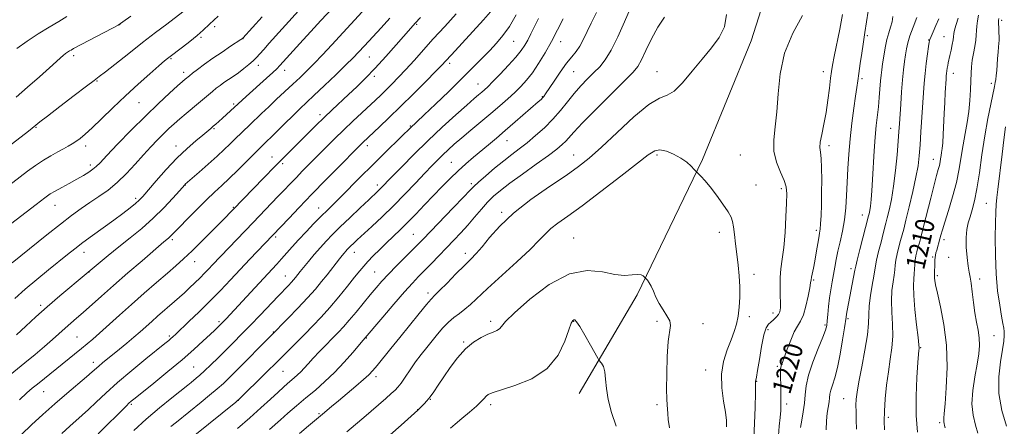
# Model space of a CAD drawing. Extents: x 2152300 to 2155200, y 319800 to 322700.
# Drawn here: x 2152552 to 2152966, y 321029 to 321200 of the extents above; entities that cross this region are included whole.
import ezdxf
from ezdxf.enums import TextEntityAlignment as Align

# ---------------------------------------------------------------- set-up
doc = ezdxf.new("R2010")
doc.units = 0
doc.header["$MEASUREMENT"] = 0
for name, color, linetype, lineweight in [('DTM HARD BREAKLINE', 7, 'Continuous', 0), ('DTM SPOT ELEVATION', 2, 'Continuous', 13), ('INDEX CONTOUR', 41, 'Continuous', 13), ('INDEX CONTOUR LABEL', 244, 'Continuous', 0), ('INTERMEDIATE CONTOUR', 44, 'Continuous', 0)]:
    doc.layers.add(name, color=color, linetype=linetype, lineweight=lineweight)
doc.styles.add('Style-ITALICS', font='ITALICS.shx')

msp = doc.modelspace()

# ---------------------------------------------------------------- linework, layer by layer
at = {"layer": 'DTM HARD BREAKLINE'}
msp.add_polyline3d([(2152878.797, 321268.645, 1223.942), (2152873.85, 321237.26, 1223.48), (2152859.26, 321191.43, 1222.85), (2152838.74, 321141.55, 1223.77), (2152811.22, 321084.67, 1226.32), (2152786.87, 321043.28, 1228.86)], dxfattribs=at)
at = {"layer": 'DTM SPOT ELEVATION'}
for p in [(2152593.64, 321198.26, 1188.01), (2152633.54, 321197.43, 1192.45), (2152718.57, 321198.39, 1204.18), (2152964.53, 321200.05, 1205.7), (2152627.79, 321192.85, 1192.22), (2152645.48, 321192.37, 1194.02), (2152908.02, 321193.63, 1217.79), (2152940.37, 321193.2, 1210.85), (2152759.34, 321191.16, 1210.9), (2152779.06, 321191.03, 1214.68), (2152933.89, 321191.72, 1212.05), (2152574.23, 321185.16, 1188.4), (2152615.26, 321183.95, 1192.17), (2152698.67, 321184.66, 1202.91), (2152652.01, 321181.1, 1196.53), (2152732.46, 321181.97, 1208.38), (2152620.58, 321178.23, 1193.54), (2152663.02, 321179.06, 1198.59), (2152700.71, 321176.44, 1204.37), (2152784.59, 321178.51, 1216.9), (2152819.59, 321178.51, 1221.19), (2152889.59, 321178.51, 1220.58), (2152905.81, 321175.47, 1217.7), (2152944.27, 321177.78, 1209.36), (2152584.16, 321174.55, 1190.13), (2152744.38, 321173.3, 1211.23), (2152960.26, 321173.62, 1206.39), (2152771.38, 321167.94, 1215.9), (2152601.72, 321165.4, 1192.95), (2152641.54, 321164.93, 1197.74), (2152677.94, 321160.41, 1203.59), (2152558.51, 321155.01, 1190.11), (2152633.34, 321154.55, 1198.16), (2152715.82, 321155.61, 1209.86), (2152917.85, 321154.71, 1214.79), (2152579.38, 321147.27, 1192.49), (2152617.28, 321147.23, 1197.38), (2152697.84, 321147.37, 1208.49), (2152756.55, 321149.51, 1216.76), (2152892, 321147.33, 1219.56), (2152657.72, 321142.57, 1203.26), (2152784.59, 321143.51, 1221.24), (2152819.59, 321143.51, 1224.3), (2152854.59, 321143.51, 1223.2), (2152581.35, 321139.2, 1193.6), (2152662.22, 321139.76, 1204.32), (2152733.05, 321140.34, 1215.11), (2152935.77, 321141.57, 1210.72), (2152621.3, 321130.89, 1200.05), (2152701.94, 321130.81, 1211.55), (2152741.5, 321131.37, 1217.67), (2152861.21, 321130.87, 1223.1), (2152871.91, 321129.26, 1222.33), (2152566.51, 321122.26, 1194.78), (2152600.3, 321125.22, 1197.63), (2152641.45, 321121.43, 1203.9), (2152958.08, 321123.15, 1204.99), (2152677.34, 321121.17, 1209.3), (2152754.31, 321119.39, 1221.75), (2152905.92, 321118.17, 1216.68), (2152717.12, 321110.16, 1217.08), (2152845.77, 321110.92, 1224.47), (2152886.63, 321111.84, 1220.34), (2152615.84, 321107.88, 1202.3), (2152659.23, 321108.93, 1208.29), (2152784.59, 321108.51, 1225.22), (2152940.31, 321107.88, 1207.56), (2152578.71, 321102.6, 1198.61), (2152692.28, 321102.54, 1214.67), (2152738.96, 321102.07, 1221.52), (2152625.17, 321098.58, 1204.7), (2152935.52, 321100.6, 1208.21), (2152942.2, 321100.42, 1206.76), (2152580.72, 321094.3, 1200), (2152663.27, 321092.57, 1211.23), (2152700.82, 321094.24, 1217.06), (2152860.43, 321093.31, 1223.55), (2152901.18, 321095.62, 1216.42), (2152937.51, 321092.74, 1207.72), (2152885.46, 321090.97, 1219.83), (2152955.25, 321091.36, 1205.56), (2152723.25, 321085.41, 1221.58), (2152560.42, 321080.33, 1199.66), (2152868.37, 321077.02, 1222.56), (2152635.43, 321073.43, 1209.72), (2152749.59, 321073.51, 1225.63), (2152784.59, 321073.51, 1228.08), (2152819.59, 321073.51, 1226.39), (2152838.9, 321072.53, 1225.29), (2152858.49, 321075.5, 1223.62), (2152890.25, 321072.02, 1218.22), (2152899.98, 321074.63, 1215.76), (2152658.3, 321069.07, 1213.91), (2152866.31, 321070.01, 1221.58), (2152575.67, 321066.99, 1203.04), (2152614.46, 321067.4, 1207.73), (2152697.38, 321066.57, 1220.09), (2152738.36, 321064.8, 1225.87), (2152961.28, 321067.49, 1205.11), (2152930.48, 321062.47, 1209.9), (2152582.58, 321056.37, 1205.47), (2152624.8, 321054.29, 1211.05), (2152662.39, 321052.47, 1216.95), (2152840.01, 321053.05, 1224.62), (2152870.2, 321054.6, 1220.23), (2152701.41, 321050.25, 1222.46), (2152861.56, 321048.27, 1221.93), (2152561.65, 321043.93, 1204.81), (2152598.52, 321038.65, 1210.21), (2152643.57, 321040.28, 1216.04), (2152724.24, 321040.72, 1226.07), (2152874.19, 321038.77, 1219.55), (2152898.11, 321041.02, 1214.85), (2152677.53, 321034.76, 1221.82), (2152718.93, 321036.47, 1225.97), (2152749.59, 321038.51, 1228.39), (2152819.59, 321038.51, 1226.31), (2152916.94, 321033.2, 1211.65), (2152938.45, 321030.94, 1208.29)]:
    msp.add_point(p, dxfattribs=at)
at = {"layer": 'INDEX CONTOUR', "flags": 128}
for points, elevation in [([(2152620.226, 321203.585), (2152613.42, 321198.486), (2152608.674, 321194.886), (2152603.258, 321190.708), (2152597.4641, 321186.159), (2152587.727, 321178.463), (2152585.044, 321176.404), (2152582.853, 321174.781), (2152579.653, 321172.39), (2152574.473, 321168.444), (2152568.45, 321163.814), (2152563.247, 321159.789), (2152560.09, 321157.321), (2152556.0209, 321154.058), (2152554.0989, 321152.553), (2152548.007, 321147.848)], 1190), ([(2152695.688, 321203.61), (2152682.903, 321189.795), (2152678.978, 321185.598), (2152675.456, 321181.906), (2152672.391, 321178.805), (2152669.526, 321176.026), (2152666.528, 321173.212), (2152659.658, 321166.859), (2152656.3, 321163.719), (2152653.338, 321160.884), (2152648.399, 321156.086), (2152642.108, 321150.103), (2152640.012, 321148.055), (2152637.603, 321145.724), (2152634.586, 321142.913), (2152630.851, 321139.566), (2152627.03, 321136.215), (2152621.231, 321131.179), (2152621.031, 321130.964), (2152618.813, 321128.451), (2152616.014, 321125.316), (2152612.198, 321121.243), (2152607.718, 321116.84), (2152602.906, 321112.61), (2152598.016, 321108.624), (2152593.282, 321104.846), (2152588.836, 321101.204), (2152579.588, 321093.463), (2152568.505, 321084.261), (2152563.094, 321079.664), (2152558.325, 321075.445), (2152554.121, 321071.572), (2152550.286, 321067.942)], 1200), ([(2152760.3881, 321202.353), (2152757.511, 321197.5079), (2152754.811, 321193.691), (2152752.11, 321190.4781), (2152749.244, 321187.411), (2152746.03, 321184.073), (2152742.225, 321180.203), (2152737.57, 321175.577), (2152732.021, 321170.174), (2152726.4, 321164.765), (2152721.7451, 321160.319), (2152715.704, 321154.603), (2152712.471, 321151.437), (2152704.714, 321143.872), (2152699.853, 321139.086), (2152694.96, 321134.2149), (2152686.521, 321125.769), (2152680.975, 321120.309), (2152678.372, 321117.725), (2152675.3121, 321114.622), (2152672.019, 321111.205), (2152668.87, 321107.838), (2152666.157, 321104.813), (2152661.75, 321099.763), (2152659.74, 321097.546), (2152650.505, 321087.6641), (2152638.365, 321074.63), (2152636.124, 321072.302), (2152634.7979, 321070.988), (2152633.602, 321069.831), (2152631.681, 321068), (2152628.795, 321065.291), (2152624.868, 321061.724), (2152619.864, 321057.372), (2152613.937, 321052.434), (2152607.996, 321047.604), (2152600.143, 321041.2979), (2152598.542, 321039.983), (2152597.552, 321039.102), (2152596.457, 321038.052), (2152584.627, 321026.274)], 1210), ([(2152822.774, 321201.351), (2152819.929, 321197.198), (2152817.252, 321192.322), (2152814.916, 321187.424), (2152813.033, 321183.373), (2152811.525, 321180.658), (2152809.544, 321178.247), (2152806.049, 321174.725), (2152800.453, 321169.183), (2152793.976, 321162.724), (2152788.294, 321156.955), (2152784.655, 321153.09), (2152781.251, 321149.235), (2152779.772, 321147.792), (2152777.542, 321145.957), (2152773.989, 321143.303), (2152768.838, 321139.605), (2152762.998, 321135.44), (2152757.6709, 321131.585), (2152753.749, 321128.595), (2152750.877, 321126.127), (2152748.3869, 321123.617), (2152745.74, 321120.641), (2152742.916, 321117.338), (2152740.025, 321113.987), (2152737.143, 321110.796), (2152734.218, 321107.689), (2152724.78, 321097.922), (2152719.358, 321092.39), (2152716.73, 321089.631), (2152713.37, 321085.913), (2152708.937, 321080.823), (2152704.246, 321075.346), (2152696.015, 321065.684), (2152691.67, 321060.518), (2152688.059, 321056.378), (2152684.034, 321052.085), (2152679.966, 321048.202), (2152675.934, 321044.687), (2152671.944, 321041.343), (2152668.038, 321038.042), (2152664.407, 321034.917), (2152661.277, 321032.169), (2152656.689, 321028.028)], 1220), ([(2152870.648, 321025.566), (2152871.008, 321029.504), (2152871.385, 321033.173), (2152871.622, 321036.137), (2152871.724, 321038.616), (2152871.736, 321040.9981), (2152871.699, 321043.563), (2152871.636, 321046.176), (2152871.51, 321050.631), (2152871.508, 321052.295), (2152871.603, 321053.653), (2152871.847, 321054.842), (2152872.331, 321056.304), (2152874.373, 321061.893), (2152875.834, 321065.685), (2152877.34, 321069.081), (2152878.733, 321071.518), (2152880.002, 321073.601), (2152881.178, 321076.223), (2152882.267, 321079.959), (2152883.1941, 321084.094), (2152883.863, 321087.592), (2152884.221, 321089.719), (2152884.403, 321090.9489), (2152884.585, 321092.056), (2152885.374, 321095.959), (2152885.935, 321098.869), (2152886.546, 321102.31), (2152887.64, 321108.681), (2152887.994, 321110.659), (2152888.237, 321112.335), (2152888.425, 321114.576), (2152888.601, 321118.039), (2152888.753, 321122.541), (2152888.852, 321127.688), (2152888.874, 321133.048), (2152888.801, 321138.029), (2152888.614, 321142.003), (2152888.337, 321144.606), (2152888.1519, 321146.542), (2152888.28, 321148.785), (2152888.867, 321152.093), (2152889.751, 321156.372), (2152890.696, 321161.314), (2152891.506, 321166.562), (2152892.149, 321171.552), (2152892.635, 321175.671), (2152893.005, 321178.606), (2152893.43, 321181.252), (2152894.113, 321184.801), (2152896.4399, 321196.336), (2152897.633, 321202.5141)], 1220), ([(2152929.1319, 321026.998), (2152928.538, 321034.014), (2152928.531, 321042.06), (2152928.907, 321049.943), (2152929.359, 321056.219), (2152929.774, 321061.4239), (2152929.8279, 321061.937), (2152929.851, 321062.371), (2152929.756, 321063.66), (2152929.422, 321066.725), (2152928.795, 321072.068), (2152928.086, 321078.505), (2152927.57, 321084.432), (2152927.443, 321088.629), (2152927.588, 321091.42), (2152927.809, 321093.5161), (2152927.958, 321095.5), (2152928.07, 321097.448), (2152928.231, 321099.311), (2152928.506, 321101.063), (2152928.892, 321102.781), (2152929.367, 321104.567), (2152929.933, 321106.599), (2152930.688, 321109.372), (2152931.751, 321113.457), (2152934.736, 321125.361), (2152936.15, 321130.911), (2152937.192, 321134.789), (2152937.895, 321137.289), (2152938.356, 321139.025), (2152938.666, 321140.511), (2152938.892, 321141.884), (2152939.095, 321143.182), (2152939.321, 321144.503), (2152939.558, 321146.178), (2152939.78, 321148.595), (2152939.969, 321152.018), (2152940.346, 321160.82), (2152940.5841, 321165.465), (2152940.828, 321169.709), (2152941.176, 321175.332), (2152941.276, 321176.73), (2152941.372, 321177.761), (2152941.4971, 321178.813), (2152941.657, 321179.929), (2152941.853, 321181.065), (2152942.087, 321182.223), (2152942.772, 321185.292), (2152943.254, 321187.5), (2152943.742, 321189.832), (2152944.125, 321191.816), (2152944.327, 321193.1149), (2152944.46, 321194.525), (2152944.583, 321195.261), (2152944.868, 321196.408), (2152945.41, 321198.245), (2152946.251, 321200.91)], 1210)]:
    msp.add_lwpolyline(points, dxfattribs=dict(at, elevation=elevation))
at = {"layer": 'INTERMEDIATE CONTOUR', "flags": 128}
for points, elevation in [([(2152688.483, 321210.833), (2152678.247, 321199.981), (2152675.367, 321196.855), (2152669.454, 321190.367), (2152661.02, 321181.029), (2152659.705, 321179.651), (2152658.055, 321178.101), (2152655.453, 321175.759), (2152646.821, 321168.057), (2152636.843, 321158.877), (2152635.392, 321157.575), (2152634.136, 321156.469), (2152633.017, 321155.506), (2152631.927, 321154.591), (2152628.549, 321151.833), (2152625.64, 321149.436), (2152621.96, 321146.213), (2152617.735, 321142.146), (2152613.249, 321137.364), (2152609.022, 321132.568), (2152603.4339, 321126.056), (2152601.904, 321124.443), (2152600.297, 321123.0249), (2152598.001, 321121.191), (2152594.934, 321118.851), (2152591.1489, 321116.049), (2152582.275, 321109.618), (2152578.178, 321106.6121), (2152574.818, 321104.055), (2152571.715, 321101.602), (2152563.754, 321095.217), (2152558.795, 321091.177), (2152553.892, 321087.025), (2152549.519, 321083.091)], 1198), ([(2152750.5231, 321204.737), (2152746.631, 321200.205), (2152742.21, 321195.34), (2152733.125, 321185.544), (2152730.678, 321182.856), (2152729.216, 321181.309), (2152726.618, 321178.651), (2152722.4, 321174.401), (2152717.1539, 321169.166), (2152711.739, 321163.824), (2152706.898, 321159.123), (2152702.8961, 321155.295), (2152695.873, 321148.667), (2152695.013, 321147.826), (2152693.495, 321146.307), (2152686.047, 321138.791), (2152680.347, 321133.0049), (2152674.446, 321126.958), (2152669.134, 321121.436), (2152664.755, 321116.826), (2152654.732, 321106.279), (2152648.355, 321099.613), (2152644.348, 321095.385), (2152640.2189, 321090.996), (2152635.978, 321086.523), (2152631.565, 321081.992), (2152627.019, 321077.495), (2152622.785, 321073.416), (2152617.256, 321068.179), (2152616.019, 321067.0269), (2152615.206, 321066.304), (2152614.296, 321065.543), (2152612.639, 321064.202), (2152604.634, 321057.765), (2152598.688, 321052.895), (2152592.795, 321047.896), (2152587.829, 321043.425), (2152583.82, 321039.632), (2152580.587, 321036.536), (2152577.91, 321034.079), (2152572.656, 321029.452), (2152569.356, 321026.476)], 1208), ([(2152808.322, 321204.944), (2152805.8921, 321199.37), (2152803.098, 321193.125), (2152800.32, 321187.495), (2152797.832, 321183.427), (2152795.503, 321180.525), (2152793.0959, 321178.054), (2152790.44, 321175.403), (2152787.611, 321172.4591), (2152784.75, 321169.233), (2152781.939, 321165.755), (2152779.043, 321162.127), (2152775.867, 321158.47), (2152772.302, 321154.908), (2152768.568, 321151.579), (2152764.969, 321148.626), (2152761.702, 321146.102), (2152758.536, 321143.709), (2152755.137, 321141.059), (2152751.329, 321137.926), (2152747.593, 321134.738), (2152744.57, 321132.081), (2152742.607, 321130.268), (2152740.868, 321128.505), (2152738.218, 321125.72), (2152733.93, 321121.242), (2152721.303, 321108.137), (2152719.09, 321105.873), (2152716.7711, 321103.548), (2152713.646, 321100.445), (2152710.075, 321096.872), (2152706.677, 321093.395), (2152703.899, 321090.41), (2152701.476, 321087.635), (2152698.972, 321084.622), (2152693.037, 321077.361), (2152690.209, 321073.981), (2152687.839, 321071.289), (2152685.677, 321068.9811), (2152677.705, 321060.816), (2152675.059, 321058.034), (2152672.956, 321055.735), (2152671.288, 321053.877), (2152669.841, 321052.337), (2152668.441, 321051.001), (2152667.053, 321049.791), (2152664.269, 321047.441), (2152662.56, 321045.929), (2152660.238, 321043.8011), (2152657.058, 321040.837), (2152653.061, 321037.164), (2152648.358, 321032.995), (2152643.147, 321028.579)], 1218), ([(2152653.581, 321201.45), (2152645.418, 321192.517), (2152645.259, 321192.387), (2152644.659, 321191.98), (2152640.31, 321189.123), (2152636.68, 321186.709), (2152632.842, 321184.089), (2152629.3421, 321181.599), (2152626.426, 321179.445), (2152624.263, 321177.802), (2152622.941, 321176.775), (2152621.183, 321175.323), (2152620.089, 321174.37), (2152618, 321172.505), (2152614.578, 321169.399), (2152609.9819, 321165.117), (2152604.495, 321159.823), (2152598.499, 321153.819), (2152592.776, 321147.946), (2152588.208, 321143.184), (2152585.386, 321140.22), (2152583.738, 321138.57), (2152582.399, 321137.459), (2152580.6549, 321136.248), (2152578.383, 321134.8281), (2152575.6141, 321133.229), (2152572.446, 321131.502), (2152569.269, 321129.805), (2152566.546, 321128.318), (2152564.469, 321127.065), (2152562.158, 321125.4289), (2152558.466, 321122.635), (2152534.9661, 321104.734)], 1194), ([(2152707.208, 321200.923), (2152703.5601, 321196.921), (2152696.551, 321189.307), (2152694.087, 321186.655), (2152691.795, 321184.277), (2152688.804, 321181.3119), (2152684.553, 321177.201), (2152679.729, 321172.588), (2152675.331, 321168.4141), (2152669.404, 321162.825), (2152666.568, 321160.095), (2152663.007, 321156.599), (2152649.93, 321143.698), (2152643.291, 321137.042), (2152639.711, 321133.533), (2152636.578, 321130.578), (2152633.582, 321127.802), (2152630.226, 321124.623), (2152626.229, 321120.693), (2152622.152, 321116.595), (2152618.77, 321113.147), (2152615.484, 321109.7469), (2152614.793, 321109.062), (2152614.157, 321108.501), (2152612.198, 321106.906), (2152603.05, 321099.04), (2152597.076, 321093.872), (2152591.076, 321088.634), (2152585.949, 321084.09), (2152578.336, 321077.294), (2152575.526, 321074.857), (2152573.073, 321072.7611), (2152570.708, 321070.704), (2152565.336, 321065.855), (2152562.015, 321062.937), (2152558.129, 321059.658), (2152553.795, 321056.097), (2152544.496, 321048.566)], 1202), ([(2152635.005, 321201.773), (2152631.429, 321198.422), (2152628.808, 321195.917), (2152626.27, 321193.644), (2152623.198, 321191.161), (2152620, 321188.717), (2152614.286, 321184.453), (2152613.687, 321183.972), (2152612.486, 321182.962), (2152610.142, 321180.947), (2152606.307, 321177.609), (2152601.403, 321173.252), (2152596.043, 321168.338), (2152590.794, 321163.328), (2152586.026, 321158.678), (2152582.0631, 321154.847), (2152579.117, 321152.154), (2152576.962, 321150.373), (2152575.264, 321149.139), (2152573.705, 321148.126), (2152572.044, 321147.151), (2152570.058, 321146.0689), (2152567.584, 321144.752), (2152564.699, 321143.1509), (2152561.54, 321141.233), (2152558.241, 321139.002), (2152554.9421, 321136.605), (2152551.779, 321134.225), (2152545.571, 321129.519)], 1192), ([(2152668.894, 321204.0559), (2152656.559, 321190.421), (2152654.238, 321187.811), (2152652.577, 321185.904), (2152651.253, 321184.438), (2152649.831, 321183.048), (2152647.985, 321181.457), (2152645.8219, 321179.737), (2152643.561, 321178.045), (2152641.388, 321176.508), (2152637.51, 321173.855), (2152635.839, 321172.661), (2152634.262, 321171.4659), (2152632.668, 321170.185), (2152630.952, 321168.743), (2152626.803, 321165.216), (2152621.556, 321160.86), (2152618.945, 321158.666), (2152616.583, 321156.612), (2152614.351, 321154.574), (2152612.06, 321152.372), (2152609.546, 321149.843), (2152606.745, 321146.905), (2152603.62, 321143.493), (2152600.159, 321139.623), (2152596.451, 321135.619), (2152592.613, 321131.887), (2152588.748, 321128.724), (2152584.9141, 321126.005), (2152581.155, 321123.497), (2152577.439, 321120.95), (2152573.425, 321118.037), (2152568.694, 321114.413), (2152563.054, 321109.927), (2152552.097, 321101.056), (2152548.404, 321098.095)], 1196), ([(2152598.313, 321201.762), (2152595.009, 321199.358), (2152592.991, 321198.045), (2152590.618, 321196.755), (2152574.258, 321188.169), (2152573.197, 321187.564), (2152572.524, 321187.161), (2152571.75, 321186.678), (2152570.879, 321186.081), (2152569.915, 321185.33), (2152568.777, 321184.326), (2152567.033, 321182.722), (2152564.165, 321180.111), (2152559.894, 321176.293), (2152554.903, 321171.8941), (2152550.112, 321167.748)], 1188), ([(2152571.485, 321201.59), (2152568.03, 321199.585), (2152563.995, 321197.167), (2152559.426, 321194.342), (2152554.716, 321191.275), (2152550.345, 321188.174)], 1186), ([(2152720.149, 321201.236), (2152717.922, 321198.853), (2152716.03, 321196.746), (2152709.955, 321189.781), (2152705.559, 321184.8109), (2152701.072, 321179.895), (2152697.025, 321175.702), (2152693.368, 321172.124), (2152689.906, 321168.864), (2152683.03, 321162.443), (2152679.573, 321159.154), (2152676.112, 321155.782), (2152672.719, 321152.422), (2152663.0941, 321142.801), (2152659.069, 321138.732), (2152654.097, 321133.6689), (2152636.994, 321116.122), (2152633.104, 321112.156), (2152628.505, 321107.515), (2152624.1031, 321103.158), (2152620.529, 321099.763), (2152617.313, 321096.873), (2152613.71, 321093.75), (2152609.178, 321089.842), (2152603.991, 321085.3431), (2152598.622, 321080.634), (2152593.512, 321076.076), (2152585.17, 321068.578), (2152582.304, 321066.068), (2152579.941, 321064.078), (2152577.546, 321062.122), (2152559.064, 321047.177), (2152556.901, 321045.408), (2152554.646, 321043.447), (2152551.564, 321040.582)], 1204), ([(2152735.097, 321202.724), (2152730.342, 321197.519), (2152725.536, 321192.205), (2152717.4351, 321183.123), (2152714.041, 321179.38), (2152710.953, 321176.101), (2152708.157, 321173.246), (2152705.663, 321170.775), (2152703.422, 321168.602), (2152701.158, 321166.453), (2152691.672, 321157.598), (2152687.843, 321153.9581), (2152684.054, 321150.273), (2152680.388, 321146.639), (2152673.599, 321139.82), (2152670.558, 321136.739), (2152667.801, 321133.916), (2152660.182, 321125.966), (2152649.713, 321115.141), (2152632.725, 321097.322), (2152631.089, 321095.583), (2152629.354, 321093.76), (2152627.44, 321091.809), (2152625.305, 321089.714), (2152623.056, 321087.578), (2152620.838, 321085.529), (2152618.747, 321083.652), (2152616.687, 321081.8469), (2152609.619, 321075.735), (2152607.114, 321073.538), (2152602.247, 321069.206), (2152599.595, 321066.895), (2152596.649, 321064.403), (2152593.618, 321061.892), (2152586.451, 321056.041), (2152584.913, 321054.75), (2152582.127, 321052.275), (2152579.732, 321050.209), (2152571.382, 321043.177), (2152566.308, 321038.818), (2152561.293, 321034.3671), (2152556.568, 321030.049), (2152552.304, 321026.059)], 1206), ([(2152769.828, 321200.817), (2152766.597, 321194.323), (2152765.284, 321191.768), (2152764.048, 321189.57), (2152762.529, 321187.343), (2152760.311, 321184.624), (2152757.17, 321181.153), (2152753.669, 321177.462), (2152750.565, 321174.284), (2152748.4191, 321172.155), (2152746.999, 321170.827), (2152745.877, 321169.854), (2152744.6069, 321168.784), (2152742.681, 321167.132), (2152739.574, 321164.402), (2152734.9589, 321160.269), (2152729.292, 321155.09), (2152723.23, 321149.386), (2152717.389, 321143.685), (2152712.249, 321138.52), (2152708.251, 321134.4291), (2152703.187, 321129.211), (2152702.222, 321128.277), (2152698.369, 321124.644), (2152694.727, 321121.189), (2152690.462, 321117.114), (2152686.4, 321113.193), (2152683.162, 321109.995), (2152680.528, 321107.273), (2152678.068, 321104.577), (2152675.485, 321101.6061), (2152672.998, 321098.664), (2152670.955, 321096.202), (2152669.602, 321094.543), (2152667.527, 321091.928), (2152666.778, 321091.035), (2152665.835, 321089.975), (2152664.593, 321088.65), (2152660.246, 321084.107), (2152652.692, 321076.17), (2152648.618, 321071.92), (2152644.923, 321068.116), (2152641.54, 321064.685), (2152638.286, 321061.427), (2152635.049, 321058.216), (2152631.998, 321055.231), (2152629.373, 321052.727), (2152627.351, 321050.886), (2152625.853, 321049.599), (2152623.77, 321047.903), (2152622.345, 321046.7671), (2152615.584, 321041.425), (2152610.322, 321037.161), (2152604.752, 321032.427), (2152599.545, 321027.684)], 1212), ([(2152780.168, 321200.664), (2152777.831, 321196.028), (2152775.267, 321191.166), (2152772.551, 321186.371), (2152769.812, 321181.9089), (2152767.188, 321178.038), (2152764.76, 321174.9139), (2152762.372, 321172.279), (2152759.81, 321169.772), (2152756.8891, 321167.087), (2152753.55, 321164.141), (2152749.765, 321160.904), (2152745.582, 321157.403), (2152741.354, 321153.89), (2152737.508, 321150.672), (2152734.3619, 321147.97), (2152731.788, 321145.669), (2152729.545, 321143.569), (2152727.376, 321141.4429), (2152724.948, 321138.966), (2152721.912, 321135.784), (2152718.031, 321131.6799), (2152713.525, 321126.97), (2152708.728, 321122.104), (2152703.978, 321117.5), (2152699.639, 321113.437), (2152693.568, 321107.834), (2152691.908, 321106.274), (2152690.805, 321105.213), (2152689.992, 321104.411), (2152689.331, 321103.728), (2152688.714, 321103.051), (2152688.034, 321102.264), (2152687.188, 321101.235), (2152686.073, 321099.828), (2152680.835, 321093.082), (2152678.588, 321090.266), (2152675.927, 321087.085), (2152672.619, 321083.36), (2152668.613, 321079.077), (2152664.564, 321074.8679), (2152657.134, 321067.296), (2152642.891, 321052.964), (2152639.792, 321049.879), (2152637.287, 321047.49), (2152634.669, 321045.168), (2152631.438, 321042.454), (2152627.91, 321039.566), (2152617.481, 321031.127), (2152615.193, 321029.302)], 1214), ([(2152794.181, 321203.349), (2152791.907, 321198.819), (2152788.54, 321191.825), (2152787.1, 321189.213), (2152785.553, 321187.01), (2152783.752, 321184.769), (2152781.562, 321181.972), (2152778.952, 321178.325), (2152776.311, 321174.446), (2152772.761, 321169.137), (2152771.994, 321168.06), (2152771.478, 321167.454), (2152770.8471, 321166.842), (2152769.675, 321165.798), (2152760.002, 321157.322), (2152755.815, 321153.7), (2152752.101, 321150.551), (2152748.782, 321147.79), (2152742.448, 321142.555), (2152739.211, 321139.785), (2152735.922, 321136.813), (2152732.58, 321133.583), (2152729.152, 321130.097), (2152725.593, 321126.373), (2152721.899, 321122.467), (2152718.219, 321118.602), (2152714.744, 321115.037), (2152711.603, 321111.952), (2152705.857, 321106.516), (2152703.001, 321103.766), (2152700.305, 321101.093), (2152698.018, 321098.728), (2152696.254, 321096.762), (2152694.582, 321094.733), (2152692.44, 321092.04), (2152689.427, 321088.284), (2152685.807, 321083.871), (2152682.007, 321079.4081), (2152678.37, 321075.369), (2152674.889, 321071.694), (2152671.469, 321068.188), (2152667.992, 321064.653), (2152664.239, 321060.869), (2152659.968, 321056.613), (2152655.123, 321051.837), (2152643.557, 321040.529), (2152643.369, 321040.366), (2152642.431, 321039.601), (2152625.262, 321025.733)], 1216), ([(2152848.794, 321202.513), (2152847.948, 321197.353), (2152845.785, 321192.8), (2152842.527, 321188.416), (2152838.606, 321183.769), (2152834.443, 321178.661), (2152830.4, 321173.844), (2152826.824, 321170.306), (2152823.835, 321168.568), (2152820.637, 321167.29), (2152816.208, 321164.6661), (2152809.927, 321159.484), (2152802.796, 321152.911), (2152796.219, 321146.71), (2152791.135, 321142.159), (2152786.638, 321138.603), (2152781.356, 321134.904), (2152774.367, 321130.199), (2152766.552, 321124.7329), (2152759.239, 321119.026), (2152753.478, 321113.568), (2152749.194, 321108.724), (2152746.035, 321104.827), (2152743.604, 321102.02), (2152741.332, 321099.683), (2152738.611, 321097.003), (2152735.07, 321093.454), (2152731.303, 321089.645), (2152728.143, 321086.472), (2152726.127, 321084.492), (2152724.607, 321082.918), (2152722.637, 321080.622), (2152719.528, 321076.799), (2152711.507, 321066.792), (2152707.712, 321062.094), (2152701.931, 321055.015), (2152700.118, 321052.845), (2152698.461, 321051.0771), (2152696.247, 321049.046), (2152693.003, 321046.29), (2152685.613, 321040.176), (2152682.761, 321037.79), (2152678.884, 321034.506), (2152675.569, 321031.76), (2152673.015, 321029.605), (2152669.309, 321026.416)], 1222), ([(2152860.361, 321024.742), (2152860.619, 321030.6729), (2152860.839, 321037.51), (2152860.989, 321043.32), (2152861.069, 321048.037), (2152861.0951, 321048.456), (2152861.19, 321048.875), (2152861.432, 321050.09), (2152861.905, 321052.854), (2152862.657, 321057.547), (2152863.59, 321063.04), (2152864.571, 321067.829), (2152865.502, 321070.793), (2152866.432, 321072.34), (2152867.444, 321073.262), (2152868.58, 321074.209), (2152869.705, 321075.271), (2152870.64, 321076.399), (2152871.246, 321077.606), (2152871.544, 321079.155), (2152871.592, 321081.373), (2152871.473, 321084.459), (2152871.347, 321088.1139), (2152871.399, 321091.913), (2152871.754, 321095.605), (2152872.313, 321099.635), (2152872.922, 321104.6231), (2152873.449, 321110.878), (2152873.857, 321117.479), (2152874.131, 321123.193), (2152874.225, 321127.161), (2152873.949, 321130.025), (2152873.081, 321132.799), (2152871.55, 321136.284), (2152869.885, 321140.438), (2152868.769, 321145.005), (2152868.68, 321149.839), (2152869.274, 321155.232), (2152870.004, 321161.587), (2152870.536, 321169.15), (2152871.389, 321177.54), (2152873.296, 321186.217), (2152876.68, 321194.617), (2152880.734, 321202.061)], 1222), ([(2152879.932, 321028.869), (2152880.523, 321032.021), (2152881.142, 321035.549), (2152881.621, 321039.1429), (2152881.897, 321042.627), (2152882.314, 321046.376), (2152883.319, 321050.899), (2152885.173, 321056.435), (2152887.396, 321062.132), (2152889.324, 321066.868), (2152890.459, 321069.8779), (2152890.973, 321071.8349), (2152891.205, 321073.772), (2152891.441, 321076.484), (2152891.754, 321079.814), (2152892.1621, 321083.368), (2152892.673, 321086.8209), (2152893.243, 321090.118), (2152893.815, 321093.274), (2152894.359, 321096.337), (2152894.9489, 321099.5019), (2152895.687, 321102.997), (2152896.6219, 321106.9949), (2152897.609, 321111.4361), (2152898.451, 321116.207), (2152899.006, 321121.214), (2152899.345, 321126.4569), (2152899.596, 321131.962), (2152899.875, 321137.749), (2152900.261, 321143.837), (2152900.823, 321150.24), (2152901.59, 321156.852), (2152902.425, 321163.081), (2152903.151, 321168.209), (2152903.646, 321171.816), (2152904.023, 321174.653), (2152904.45, 321177.762), (2152905.043, 321181.85), (2152905.706, 321186.278), (2152906.289, 321190.0659), (2152907.069, 321194.939), (2152908.424, 321203.869)], 1218), ([(2152890.701, 321027.944), (2152890.878, 321031.708), (2152891.228, 321034.925), (2152891.9639, 321039.73), (2152892.154, 321041.428), (2152892.339, 321042.953), (2152892.71, 321044.627), (2152893.408, 321046.783), (2152894.37, 321049.812), (2152895.481, 321054.115), (2152896.623, 321059.804), (2152897.658, 321065.812), (2152898.446, 321070.782), (2152899.13, 321075.324), (2152899.324, 321076.502), (2152899.621, 321078.126), (2152902.844, 321095.105), (2152903.185, 321096.676), (2152903.83, 321099.29), (2152904.956, 321103.723), (2152908.593, 321117.868), (2152908.797, 321118.73), (2152909.051, 321120.0589), (2152909.333, 321122.0131), (2152909.625, 321124.748), (2152909.927, 321128.413), (2152910.245, 321133.157), (2152910.957, 321145.1881), (2152911.371, 321151.002), (2152911.828, 321155.808), (2152912.7189, 321163.691), (2152913.074, 321167.595), (2152913.617, 321174.577), (2152913.85, 321177.061), (2152914.115, 321179.244), (2152914.462, 321181.735), (2152914.935, 321184.952), (2152915.534, 321188.541), (2152916.252, 321191.957), (2152917.059, 321194.792), (2152917.841, 321197.182), (2152918.464, 321199.401), (2152918.844, 321201.722)], 1216), ([(2152903.5019, 321028.278), (2152903.411, 321032.136), (2152903.319, 321035.451), (2152903.284, 321038.273), (2152903.379, 321040.791), (2152903.732, 321043.771), (2152904.488, 321048.122), (2152905.696, 321054.359), (2152907.03, 321061.425), (2152908.071, 321067.868), (2152908.533, 321072.648), (2152908.67, 321076.365), (2152908.868, 321080.029), (2152909.406, 321084.341), (2152910.129, 321088.7751), (2152910.773, 321092.493), (2152911.4741, 321096.8999), (2152911.963, 321099.297), (2152912.806, 321102.837), (2152913.822, 321106.8771), (2152914.745, 321110.446), (2152915.8859, 321114.765), (2152916.455, 321116.981), (2152917.25, 321120.266), (2152918.187, 321124.735), (2152919.121, 321130.346), (2152919.929, 321136.896), (2152920.578, 321143.5311), (2152921.0579, 321149.2331), (2152921.375, 321153.339), (2152921.602, 321156.607), (2152922.128, 321164.773), (2152922.492, 321169.994), (2152922.8971, 321175.026), (2152923.319, 321179.245), (2152923.737, 321182.686), (2152924.128, 321185.552), (2152924.51, 321188.0741), (2152925.048, 321190.603), (2152925.945, 321193.519), (2152927.305, 321197.107), (2152928.833, 321201.278)], 1214), ([(2152915.298, 321027.919), (2152915.151, 321031.62), (2152915.263, 321035.819), (2152915.622, 321040.98), (2152916.185, 321046.708), (2152916.903, 321052.394), (2152917.698, 321057.584), (2152918.383, 321062.445), (2152918.746, 321067.297), (2152918.664, 321072.358), (2152918.378, 321077.435), (2152918.219, 321082.23), (2152918.424, 321086.485), (2152918.858, 321090.097), (2152919.291, 321093.005), (2152919.561, 321095.234), (2152919.772, 321097.174), (2152920.0969, 321099.3039), (2152920.656, 321101.95), (2152921.357, 321104.829), (2152922.056, 321107.506), (2152923.351, 321112.328), (2152924.317, 321116.0941), (2152925.689, 321121.635), (2152927.209, 321128.062), (2152928.523, 321134.128), (2152929.373, 321138.954), (2152929.87, 321143.138), (2152930.22, 321147.653), (2152930.586, 321153.17), (2152931.626, 321169.571), (2152931.933, 321173.684), (2152932.3149, 321177.703), (2152932.811, 321181.96), (2152933.334, 321185.985), (2152933.765, 321189.112), (2152934.04, 321190.927), (2152934.329, 321192.024), (2152934.856, 321193.255), (2152935.772, 321195.261), (2152936.929, 321197.851), (2152938.103, 321200.629)], 1212), ([(2152940.806, 321028.742), (2152940.582, 321029.841), (2152940.384, 321030.655), (2152940.2361, 321031.315), (2152940.174, 321031.951), (2152940.234, 321032.837), (2152940.4369, 321034.82), (2152940.802, 321038.891), (2152941.2829, 321045.668), (2152941.578, 321054.283), (2152941.321, 321063.495), (2152940.295, 321072.175), (2152938.867, 321079.642), (2152937.555, 321085.33), (2152936.757, 321088.879), (2152936.4, 321090.768), (2152936.2929, 321091.687), (2152936.275, 321092.248), (2152936.323, 321093.445), (2152936.347, 321094.474), (2152936.387, 321097.055), (2152936.418, 321098.287), (2152936.473, 321099.406), (2152936.565, 321100.413), (2152936.71, 321101.338), (2152936.927, 321102.304), (2152937.235, 321103.46), (2152938.558, 321108.171), (2152939.001, 321109.813), (2152939.611, 321111.958), (2152940.62, 321115.248), (2152942.154, 321120.084), (2152943.925, 321125.916), (2152945.539, 321131.955), (2152946.711, 321137.571), (2152947.564, 321142.756), (2152948.33, 321147.66), (2152949.177, 321152.4161), (2152950.021, 321157.096), (2152950.721, 321161.757), (2152951.171, 321166.398), (2152951.424, 321170.792), (2152951.573, 321174.655), (2152951.705, 321177.816), (2152951.896, 321180.5489), (2152952.217, 321183.241), (2152952.701, 321186.157), (2152953.229, 321189.095), (2152953.642, 321191.73), (2152953.839, 321193.855), (2152953.931, 321195.708), (2152954.085, 321197.644), (2152954.423, 321199.8959), (2152954.881, 321202.226)], 1208), ([(2152954.571, 321026.567), (2152953.512, 321029.967), (2152952.523, 321034.063), (2152952.062, 321038.9261), (2152952.434, 321044.507), (2152953.329, 321050.267), (2152954.283, 321055.544), (2152954.914, 321059.852), (2152955.162, 321063.407), (2152955.049, 321066.598), (2152954.618, 321069.787), (2152953.992, 321073.217), (2152953.315, 321077.1), (2152952.706, 321081.5), (2152952.172, 321085.881), (2152951.697, 321089.558), (2152951.262, 321092.114), (2152950.844, 321094.206), (2152950.419, 321096.758), (2152949.991, 321100.41), (2152949.673, 321104.67), (2152949.606, 321108.758), (2152949.891, 321112.096), (2152950.474, 321114.886), (2152951.259, 321117.529), (2152952.162, 321120.448), (2152953.136, 321124.16), (2152954.147, 321129.203), (2152955.172, 321135.885), (2152956.246, 321143.588), (2152957.418, 321151.463), (2152958.698, 321158.729), (2152959.93, 321164.879), (2152961.52, 321172.279), (2152961.842, 321173.92), (2152962.042, 321175.224), (2152962.248, 321176.87), (2152962.468, 321178.9401), (2152962.677, 321181.369), (2152962.857, 321184.041), (2152963.016, 321186.658), (2152963.168, 321188.869), (2152963.436, 321191.736), (2152963.48, 321193.136), (2152963.429, 321194.961), (2152963.336, 321196.951), (2152963.272, 321198.713), (2152963.29, 321199.948), (2152963.373, 321200.754)], 1206), ([(2152966.557, 321029.55), (2152964.629, 321036.065), (2152963.362, 321043.228), (2152963.311, 321050.244), (2152964.064, 321056.553), (2152964.967, 321061.656), (2152965.499, 321065.221), (2152965.666, 321067.58), (2152965.605, 321069.2301), (2152965.421, 321070.698), (2152965.081, 321072.619), (2152964.519, 321075.656), (2152963.719, 321080.303), (2152962.867, 321086.3711), (2152962.202, 321093.502), (2152961.897, 321101.239), (2152961.874, 321108.724), (2152961.9871, 321115.001), (2152962.127, 321119.429), (2152962.305, 321122.63), (2152962.565, 321125.54), (2152962.943, 321128.957), (2152964.727, 321143.85), (2152965.4699, 321149.817), (2152966.222, 321155.278)], 1204), ([(2152848.7781, 321029.222), (2152848.857, 321031.9), (2152848.433, 321035.365), (2152847.614, 321040.064), (2152846.87, 321045.5919), (2152846.755, 321051.3261), (2152847.643, 321056.726), (2152849.176, 321061.585), (2152850.813, 321065.775), (2152852.118, 321069.266), (2152853.068, 321072.421), (2152853.743, 321075.7), (2152854.208, 321079.46), (2152854.455, 321083.641), (2152854.457, 321088.082), (2152854.207, 321092.636), (2152853.771, 321097.219), (2152853.235, 321101.763), (2152852.677, 321106.154), (2152852.157, 321110.096), (2152851.728, 321113.247), (2152851.368, 321115.45), (2152850.75, 321117.301), (2152849.471, 321119.582), (2152847.2871, 321122.822), (2152844.588, 321126.545), (2152841.921, 321130.021), (2152839.74, 321132.666), (2152838.124, 321134.477), (2152835.2859, 321137.416), (2152833.996, 321138.699), (2152832.089, 321140.37), (2152829.594, 321142.151), (2152826.6151, 321143.773), (2152823.538, 321144.994), (2152820.825, 321145.576), (2152818.638, 321145.244), (2152815.959, 321143.555), (2152811.469, 321140.027), (2152804.375, 321134.495), (2152795.972, 321128.058), (2152788.077, 321122.133), (2152782.113, 321117.801), (2152777.93, 321114.791), (2152774.985, 321112.494), (2152772.664, 321110.303), (2152770.073, 321107.605), (2152766.249, 321103.786), (2152760.6209, 321098.526), (2152748.338, 321087.339), (2152741.186, 321080.671), (2152738.851, 321078.636), (2152736.546, 321076.87), (2152734.2, 321075.109), (2152731.864, 321073.135), (2152729.574, 321070.787), (2152727.313, 321068.145), (2152722.751, 321062.502), (2152720.433, 321059.568), (2152718.107, 321056.474), (2152715.814, 321053.226), (2152713.707, 321050.145), (2152711.965, 321047.627), (2152710.661, 321045.913), (2152709.441, 321044.609), (2152707.849, 321043.162), (2152705.545, 321041.149), (2152696.253, 321033.106), (2152692.857, 321030.202), (2152689.212, 321027.159)], 1224), ([(2152824.869, 321028.74), (2152824.341, 321032.2791), (2152824.131, 321034.765), (2152824.026, 321036.632), (2152823.865, 321038.3961), (2152823.692, 321040.908), (2152823.603, 321045.104), (2152823.676, 321051.469), (2152823.927, 321058.7041), (2152824.355, 321065.058), (2152825.221, 321071.806), (2152824.9419, 321073.758), (2152823.813, 321075.921), (2152822.167, 321078.37), (2152820.485, 321080.994), (2152819.143, 321083.662), (2152818.1, 321086.161), (2152817.213, 321088.258), (2152816.376, 321089.778), (2152815.64, 321090.779), (2152814.319, 321092.172), (2152813.8161, 321092.615), (2152812.899, 321093.051), (2152811.388, 321093.23), (2152809.118, 321093.03), (2152805.97, 321092.854), (2152801.838, 321093.229), (2152796.6269, 321094.337), (2152790.289, 321094.951), (2152782.785, 321093.496), (2152774.328, 321088.995), (2152766.131, 321082.878), (2152759.659, 321077.175), (2152755.934, 321073.456), (2152754.215, 321071.447), (2152753.318, 321070.419), (2152752.237, 321069.722), (2152750.678, 321069.037), (2152748.527, 321068.127), (2152745.73, 321066.767), (2152742.494, 321064.769), (2152739.088, 321061.957), (2152735.758, 321058.275), (2152732.656, 321054.157), (2152729.911, 321050.157), (2152727.6159, 321046.731), (2152725.7231, 321043.941), (2152724.1491, 321041.752), (2152722.822, 321040.113), (2152721.719, 321038.916), (2152718.99, 321036.232), (2152712.077, 321029.972), (2152707.456, 321025.815)], 1226), ([(2152802.394, 321029.4281), (2152800.476, 321035.304), (2152799.077, 321040.665), (2152798.35, 321045.364), (2152798.014, 321049.296), (2152797.678, 321052.364), (2152797.059, 321054.52), (2152796.298, 321055.905), (2152795.212, 321057.225), (2152794.674, 321058.098), (2152791.6, 321063.594), (2152789.248, 321067.744), (2152787.151, 321071.309), (2152785.798, 321073.363), (2152785.047, 321074.16), (2152784.601, 321074.247), (2152784.179, 321073.96), (2152783.564, 321072.7799), (2152782.554, 321069.976), (2152780.886, 321065.158), (2152778.049, 321059.298), (2152773.469, 321053.7141), (2152766.954, 321049.454), (2152759.844, 321046.514), (2152750.271, 321043.491), (2152748.551, 321042.775), (2152747.721, 321042.1091), (2152746.911, 321041.169), (2152745.679, 321039.794), (2152743.687, 321037.86), (2152740.782, 321035.351), (2152737.532, 321032.6779), (2152734.685, 321030.359), (2152732.731, 321028.712)], 1228)]:
    msp.add_lwpolyline(points, dxfattribs=dict(at, elevation=elevation))

# ---------------------------------------------------------------- texts
at = {"layer": 'INDEX CONTOUR LABEL', "style": 'Style-ITALICS', "width": 0.875}
for s, rotation, p in [('1210', 76.999999, (2152927.972, 321095.739, 1210)), ('1220', 74.200004, (2152871.698, 321043.605, 1220))]:
    msp.add_text(s, height=8, rotation=rotation, dxfattribs=at).set_placement(p, align=Align.MIDDLE_LEFT)

doc.saveas('drawing.dxf')
